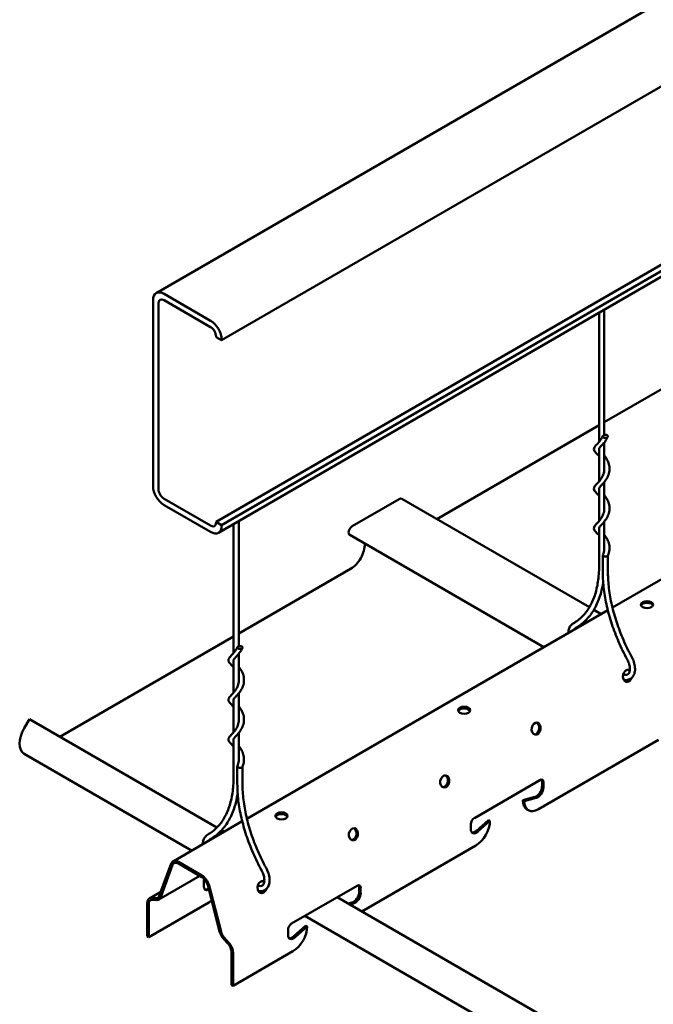
# Model space of a CAD drawing. Units: inches. Extents: x 0.3 to 16.7, y 0.2 to 10.7.
# Drawn here: x 9.2 to 10.1, y 7.4 to 8.7 of the extents above; entities that cross this region are included whole.
import ezdxf

# ---------------------------------------------------------------- set-up
doc = ezdxf.new("R2010")
doc.units = ezdxf.units.IN
doc.header["$MEASUREMENT"] = 0
doc.layers.add('Visible (ANSI)', color=7, linetype='Continuous', lineweight=50)

msp = doc.modelspace()

# ---------------------------------------------------------------- linework, layer by layer
at = {"layer": 'Visible (ANSI)', "color": 8, "true_color": 0x808080}
for p, q in [((9.3973, 8.3681), (13.2156, 10.5726)), ((13.3066, 10.5069), (9.4883, 8.3023)), ((13.299, 10.2541), (9.4806, 8.0495)), ((9.4883, 8.0451), (13.3066, 10.2497)), ((9.4838, 8.0345), (13.3022, 10.239)), ((9.473, 8.3295), (9.4081, 8.367)), ((9.3928, 8.3582), (9.3928, 8.0995)), ((9.4004, 8.0951), (9.4004, 8.3538)), ((9.4081, 8.3582), (9.473, 8.3207)), ((10.0213, 8.3449), (10.0213, 8.1706)), ((10.0141, 8.3407), (10.0141, 8.1611)), ((9.4806, 8.3075), (9.4806, 8.3067)), ((9.4806, 8.3067), (9.4883, 8.3023)), ((9.4883, 8.3023), (9.4883, 8.3031)), ((10.1772, 8.2782), (10.0213, 8.1882)), ((10.0326, 7.9306), (10.5353, 8.2208)), ((10.0141, 8.184), (9.788, 8.0535)), ((10.0213, 8.1601), (10.0213, 8.1215)), ((10.0141, 8.1516), (10.0141, 8.106)), ((10.0213, 8.105), (10.0213, 8.0664)), ((10.0141, 8.0965), (10.0141, 8.0508)), ((9.473, 8.0444), (9.4081, 8.0819)), ((9.4081, 8.073), (9.473, 8.0356)), ((9.7357, 8.0813), (9.6703, 8.0435)), ((9.7393, 8.0816), (10.0006, 7.9308)), ((9.4806, 8.0495), (9.4883, 8.0451)), ((9.4806, 8.0495), (9.4806, 8.0488)), ((9.4883, 8.0444), (9.4883, 8.0451)), ((9.505, 8.0468), (9.505, 7.8671)), ((9.5122, 8.0509), (9.5122, 7.8767)), ((10.0213, 8.0499), (10.0213, 8.0113)), ((9.6667, 8.0314), (9.937, 7.8753)), ((10.0141, 8.0414), (10.0141, 7.988)), ((10.0193, 7.9788), (10.0193, 8.0034)), ((10.0265, 7.9788), (10.0265, 8.0031)), ((9.5122, 7.8943), (9.668, 7.9842)), ((9.5235, 7.6366), (10.0262, 7.9268)), ((10.0068, 7.9272), (10.0168, 7.9214)), ((9.263, 7.7504), (9.505, 7.8901)), ((9.5122, 7.8662), (9.5122, 7.8275)), ((9.505, 7.8576), (9.505, 7.812)), ((9.5122, 7.8111), (9.5122, 7.7724)), ((9.505, 7.8025), (9.505, 7.7569)), ((9.2134, 7.7626), (9.2206, 7.7749)), ((9.2206, 7.7749), (9.4817, 7.6241)), ((9.5122, 7.756), (9.5122, 7.7173)), ((9.505, 7.7474), (9.505, 7.694)), ((9.9297, 7.6497), (10.0968, 7.7461)), ((9.2134, 7.7268), (9.4466, 7.5922)), ((9.5102, 7.6849), (9.5102, 7.7094)), ((9.5174, 7.6849), (9.5174, 7.7092)), ((9.8404, 7.6375), (9.9316, 7.6902)), ((9.9346, 7.6814), (9.9346, 7.6885)), ((9.9366, 7.6874), (9.9366, 7.6802)), ((9.9078, 7.6623), (9.9245, 7.6668)), ((9.9078, 7.6623), (9.9099, 7.6611)), ((9.9266, 7.6656), (9.9099, 7.6611)), ((9.9136, 7.6494), (9.9157, 7.6483)), ((9.4207, 7.5772), (9.517, 7.6329)), ((9.8434, 7.6199), (9.8601, 7.6347)), ((9.8621, 7.6336), (9.8454, 7.6187)), ((9.8601, 7.6347), (9.8621, 7.6336)), ((9.4881, 7.6204), (9.4918, 7.6183)), ((9.8354, 7.6218), (9.8354, 7.6289)), ((9.6836, 7.5076), (9.8423, 7.5992)), ((9.4015, 7.5291), (9.4182, 7.5741)), ((9.4035, 7.5272), (9.4201, 7.5722)), ((9.4281, 7.5765), (9.4609, 7.5575)), ((9.4281, 7.5741), (9.4609, 7.5552)), ((9.4579, 7.5569), (9.401, 7.524)), ((9.4636, 7.5426), (9.4636, 7.5497)), ((9.4689, 7.544), (9.4855, 7.4798)), ((9.4708, 7.5437), (9.4875, 7.4794)), ((9.5858, 7.4906), (9.6771, 7.5433)), ((9.68, 7.5344), (9.68, 7.5416)), ((9.682, 7.5404), (9.682, 7.5333)), ((9.3879, 7.5256), (9.4036, 7.5346)), ((9.391, 7.5263), (9.3971, 7.526)), ((9.3918, 7.5236), (9.3979, 7.5234)), ((9.5444, 7.5357), (9.5458, 7.5349)), ((9.6494, 7.5273), (11.009, 6.7423)), ((9.3848, 7.4729), (9.3848, 7.5188)), ((9.4704, 7.5199), (9.3869, 7.4717)), ((9.3869, 7.4717), (9.3869, 7.5176)), ((9.6648, 7.5184), (9.67, 7.5198)), ((9.672, 7.5186), (9.6668, 7.5172)), ((9.6042, 7.5012), (10.9739, 6.7104)), ((9.5809, 7.4748), (9.5809, 7.482)), ((9.5888, 7.4729), (9.6055, 7.4878)), ((9.6076, 7.4866), (9.5909, 7.4718)), ((9.6055, 7.4878), (9.6076, 7.4866)), ((9.3848, 7.4729), (9.3869, 7.4717)), ((9.4911, 7.4696), (9.4972, 7.4628)), ((9.4919, 7.4712), (9.498, 7.4645)), ((9.5021, 7.4511), (9.5021, 7.4051)), ((9.5042, 7.404), (9.5877, 7.4522)), ((9.5042, 7.4499), (9.5042, 7.404)), ((9.5042, 7.404), (9.5021, 7.4051))]:
    msp.add_line(p, q, dxfattribs=at)
for centre, major_axis, ratio, start_param, end_param in [((9.4081, 8.3493), (-0.0108, 0.0187), 0.57735, 5.497787, 7.068583), ((9.4081, 8.3493), (-0.0054, 0.00935), 0.57735, 5.497787, 7.068583), ((9.473, 8.3119), (-0.0108, 0.0187), 0.57735, 3.926991, 5.497787), ((9.473, 8.3119), (0.0054, -0.00935), 0.57735, 0.785398, 2.356194), ((9.4081, 8.0907), (0.0108, -0.0187), 0.57735, 3.926991, 5.497787), ((9.4081, 8.0907), (-0.0054, 0.00935), 0.57735, 0.785398, 2.356194), ((9.7357, 8.0754), (0.0036, 0.00624), 0.57735, 0, 0.785398), ((9.473, 8.0532), (0.0054, -0.00935), 0.57735, 5.497787, 7.068583), ((9.473, 8.0532), (0.0108, -0.0187), 0.57735, 5.497787, 7.068583), ((9.6703, 8.0376), (-0.0036, -0.00624), 0.57735, 3.926991, 6.283185), ((9.668, 8.0071), (0.014, 0.0243), 0.57735, 3.926991, 5.522564), ((10.0229, 8.0034), (-0.0036, 0), 0.57735, 6.035069, 8.63938), ((10.0229, 8.0034), (0.0036, 0), 0.57735, 5.497787, 6.035069), ((10.0809, 7.9321), (0.00846, 0), 0.57735, 0.243105, 2.898488), ((10.0537, 7.8353), (-0.00143, -0.00834), 0.736067, 2.83593, 7.613667), ((10.0518, 7.8357), (0.00143, 0.00834), 0.736067, 5.622522, 6.126006), ((10.0518, 7.8357), (-0.00143, -0.00834), 0.736067, 0.157179, 1.027558), ((9.8263, 7.7851), (0.00846, 0), 0.57735, 0.243105, 2.898488), ((9.9245, 7.7622), (-0.00143, -0.00834), 0.736067, 0.157179, 2.984413), ((9.2289, 7.7536), (-0.0155, -0.0268), 0.57735, 4.712389, 6.283185), ((9.5138, 7.7094), (-0.0036, 0), 0.57735, 6.035069, 8.63938), ((9.5138, 7.7094), (0.0036, 0), 0.57735, 5.497787, 6.035069), ((9.7972, 7.6887), (-0.00143, -0.00834), 0.736067, 0.157179, 2.984413), ((9.9316, 7.6845), (0.00351, 0.00608), 0.57735, 5.497787, 7.068583), ((9.9296, 7.6857), (0.00351, 0.00608), 0.57735, 5.497787, 5.988859), ((9.9266, 7.6768), (0.00562, 0.00974), 0.57735, 3.663897, 5.497787), ((9.9286, 7.6756), (-0.00563, -0.00974), 0.57735, 0.522304, 2.356194), ((9.9277, 7.6738), (-0.014, -0.0243), 0.57735, 5.497787, 6.283185), ((9.9297, 7.6726), (-0.014, -0.0243), 0.57735, 5.497787, 7.068583), ((9.5718, 7.6381), (0.00846, 0), 0.57735, 0.243105, 2.898488), ((9.8404, 7.6318), (0.00351, 0.00608), 0.57735, 0.785398, 2.356194), ((9.8423, 7.6221), (0.014, 0.0243), 0.57735, 3.926991, 5.497787), ((9.6699, 7.6152), (-0.00143, -0.00834), 0.736067, 0.157179, 2.984413), ((9.8434, 7.6264), (-0.00563, -0.00974), 0.57735, 5.497787, 7.331678), ((9.8413, 7.6276), (-0.00563, -0.00974), 0.57735, 0.182023, 1.048492), ((9.4281, 7.5644), (-0.0074, 0.0129), 0.57735, 5.497787, 6.730773), ((9.4281, 7.5644), (-0.006, 0.0104), 0.57735, 5.497787, 6.730773), ((9.4609, 7.5454), (0.0074, -0.0129), 0.57735, 1.123209, 2.356194), ((9.4609, 7.5454), (0.006, -0.0104), 0.57735, 1.123209, 2.356194), ((9.4685, 7.5526), (0.00351, 0.00608), 0.57735, 1.881929, 2.356194), ((9.5446, 7.5414), (-0.00143, -0.00834), 0.736067, 2.83593, 7.613667), ((9.4715, 7.5472), (-0.00563, -0.00974), 0.57735, 5.497787, 6.953327), ((9.4695, 7.5483), (-0.00563, -0.00974), 0.57735, 0.182023, 0.860903), ((9.5427, 7.5417), (-0.00143, -0.00834), 0.736067, 0.157179, 1.027558), ((9.5427, 7.5417), (0.00143, 0.00834), 0.736067, 5.622522, 6.126006), ((9.6771, 7.5375), (0.00351, 0.00608), 0.57735, 5.497787, 7.068583), ((9.675, 7.5387), (0.00351, 0.00608), 0.57735, 5.497787, 5.988859), ((9.3953, 7.5127), (-0.0074, 0.0129), 0.57735, 5.927755, 7.068583), ((9.3953, 7.5127), (-0.006, 0.0104), 0.57735, 5.927755, 7.068583), ((9.3936, 7.5369), (0.006, -0.0104), 0.57735, 5.927755, 6.730773), ((9.3936, 7.5369), (0.0074, -0.0129), 0.57735, 5.927755, 6.730773), ((9.4704, 7.5429), (0.014, 0.0243), 0.57735, 3.926991, 4.129628), ((9.672, 7.5298), (0.00562, 0.00974), 0.57735, 3.663897, 5.497787), ((9.6741, 7.5287), (-0.00563, -0.00974), 0.57735, 0.522304, 2.356194), ((9.5858, 7.4848), (0.00351, 0.00608), 0.57735, 0.785398, 2.356194), ((9.5877, 7.4751), (0.014, 0.0243), 0.57735, 3.926991, 5.497787), ((9.4954, 7.4781), (0.0074, -0.0129), 0.57735, 4.264801, 5.067819), ((9.4954, 7.4781), (0.006, -0.0104), 0.57735, 4.264801, 5.067819), ((9.5888, 7.4794), (-0.00563, -0.00974), 0.57735, 5.497787, 7.331678), ((9.5868, 7.4806), (-0.00563, -0.00974), 0.57735, 0.182023, 1.048492), ((9.4937, 7.456), (0.006, -0.0104), 0.57735, 0.785398, 1.926227), ((9.4937, 7.456), (0.0074, -0.0129), 0.57735, 0.785398, 1.926227)]:
    msp.add_ellipse(centre, major_axis=major_axis, ratio=ratio, start_param=start_param, end_param=end_param, dxfattribs=at)
for centre, major_axis, ratio in [((10.0229, 8.1687), (-0.0036, 0), 0.57735), ((10.0809, 7.9344), (0.00846, 0), 0.57735), ((9.5138, 7.8748), (-0.0036, 0), 0.57735), ((9.8263, 7.7875), (0.00846, 0), 0.57735), ((9.9264, 7.7619), (0.00143, 0.00834), 0.736067), ((9.7991, 7.6884), (0.00143, 0.00834), 0.736067), ((9.5718, 7.6405), (0.00846, 0), 0.57735), ((9.6719, 7.6149), (0.00143, 0.00834), 0.736067)]:
    msp.add_ellipse(centre, major_axis=major_axis, ratio=ratio, dxfattribs=at)
for points, knots in [([(10.0141, 8.141), (10.014, 8.1412), (10.0138, 8.1414), (10.0122, 8.1432), (10.0108, 8.1446), (10.009, 8.1466), (10.0084, 8.1473), (10.0073, 8.1489), (10.0069, 8.1499), (10.0068, 8.1519), (10.0072, 8.1529), (10.0083, 8.1546), (10.0089, 8.1554), (10.0112, 8.1579), (10.0131, 8.1598), (10.0166, 8.1641), (10.0182, 8.1666), (10.0194, 8.1692)], [5.277685, 5.277685, 5.277685, 5.277685, 5.305832, 5.305832, 5.524986, 5.524986, 5.657379, 5.657379, 5.806804, 5.806804, 5.960864, 5.960864, 6.10213, 6.10213, 6.393521, 6.393521, 6.647677, 6.647677, 6.647677, 6.647677]), ([(10.0264, 8.1682), (10.0254, 8.1659), (10.024, 8.1636), (10.0212, 8.1598), (10.0197, 8.1582), (10.0172, 8.1556), (10.0162, 8.1545), (10.0149, 8.1529), (10.0145, 8.1523), (10.0141, 8.1516), (10.014, 8.1513), (10.014, 8.1508), (10.0141, 8.1507), (10.0141, 8.1505)], [0, 0, 0, 0, 0.2180496, 0.2180496, 0.4227317, 0.4227317, 0.6074013, 0.6074013, 0.7648886, 0.7648886, 0.8942984, 0.8942984, 0.9803373, 0.9803373, 0.9803373, 0.9803373]), ([(10.0213, 8.1419), (10.0214, 8.1418), (10.0215, 8.1417), (10.0228, 8.1401), (10.024, 8.1383), (10.0262, 8.1344), (10.0272, 8.1322), (10.0284, 8.1275), (10.0287, 8.1249), (10.0285, 8.1199), (10.028, 8.1173), (10.0263, 8.1125), (10.0251, 8.1103), (10.0224, 8.1062), (10.0209, 8.1044), (10.0182, 8.1015), (10.017, 8.1002), (10.0153, 8.0984), (10.0148, 8.0977), (10.0141, 8.0966), (10.014, 8.0963), (10.014, 8.0957), (10.0141, 8.0956), (10.0141, 8.0954)], [1.511661, 1.511661, 1.511661, 1.511661, 1.523839, 1.523839, 1.706783, 1.706783, 1.908146, 1.908146, 2.11987, 2.11987, 2.335564, 2.335564, 2.5504, 2.5504, 2.75861, 2.75861, 2.950237, 2.950237, 3.114281, 3.114281, 3.285406, 3.285406, 3.371168, 3.371168, 3.371168, 3.371168]), ([(10.0141, 8.0859), (10.014, 8.0861), (10.0138, 8.0863), (10.0122, 8.0881), (10.0108, 8.0895), (10.009, 8.0915), (10.0084, 8.0922), (10.0073, 8.0938), (10.0069, 8.0948), (10.0068, 8.0968), (10.0072, 8.0978), (10.0083, 8.0995), (10.0089, 8.1003), (10.0112, 8.1028), (10.0131, 8.1046), (10.0166, 8.109), (10.0182, 8.1114), (10.0203, 8.1162), (10.021, 8.1186), (10.0214, 8.1218), (10.0214, 8.1227), (10.0214, 8.1241), (10.0214, 8.1248), (10.0213, 8.1254)], [3.061776, 3.061776, 3.061776, 3.061776, 3.089922, 3.089922, 3.309076, 3.309076, 3.441468, 3.441468, 3.590894, 3.590894, 3.744955, 3.744955, 3.88622, 3.88622, 4.177612, 4.177612, 4.430146, 4.430146, 4.636749, 4.636749, 4.705932, 4.705932, 4.76148, 4.76148, 4.76148, 4.76148]), ([(10.0213, 8.0868), (10.0214, 8.0868), (10.0214, 8.0867), (10.0227, 8.0851), (10.0239, 8.0834), (10.0261, 8.0795), (10.0271, 8.0773), (10.0284, 8.0726), (10.0287, 8.0701), (10.0285, 8.065), (10.028, 8.0625), (10.0264, 8.0577), (10.0252, 8.0554), (10.0225, 8.0513), (10.021, 8.0495), (10.0184, 8.0465), (10.0171, 8.0452), (10.0154, 8.0434), (10.0148, 8.0426), (10.0142, 8.0416), (10.0141, 8.0413), (10.0141, 8.0409), (10.014, 8.0408), (10.014, 8.0407), (10.0141, 8.0406), (10.0141, 8.0404), (10.0141, 8.0403), (10.0141, 8.0402)], [3.902684, 3.902684, 3.902684, 3.902684, 3.90865, 3.90865, 4.090828, 4.090828, 4.291664, 4.291664, 4.50314, 4.50314, 4.718778, 4.718778, 4.933731, 4.933731, 5.142318, 5.142318, 5.334776, 5.334776, 5.499799, 5.499799, 5.656437, 5.656437, 5.676457, 5.676457, 5.736531, 5.736531, 5.761521, 5.761521, 5.761521, 5.761521]), ([(10.0141, 8.0308), (10.014, 8.031), (10.0138, 8.0312), (10.0122, 8.033), (10.0109, 8.0343), (10.009, 8.0363), (10.0084, 8.037), (10.0073, 8.0387), (10.0069, 8.0396), (10.0068, 8.0417), (10.0072, 8.0427), (10.0083, 8.0444), (10.0089, 8.0452), (10.0112, 8.0476), (10.0131, 8.0495), (10.0166, 8.0539), (10.0182, 8.0563), (10.0203, 8.0611), (10.021, 8.0635), (10.0214, 8.0667), (10.0214, 8.0675), (10.0214, 8.069), (10.0214, 8.0697), (10.0213, 8.0703)], [0.845881, 0.845881, 0.845881, 0.845881, 0.872982, 0.872982, 1.092005, 1.092005, 1.224226, 1.224226, 1.37409, 1.37409, 1.529116, 1.529116, 1.670111, 1.670111, 1.961584, 1.961584, 2.214154, 2.214154, 2.420763, 2.420763, 2.490023, 2.490023, 2.545571, 2.545571, 2.545571, 2.545571]), ([(10.0213, 8.0317), (10.0216, 8.0313), (10.022, 8.0309), (10.0235, 8.0289), (10.0247, 8.027), (10.0268, 8.0229), (10.0276, 8.0206), (10.0286, 8.0158), (10.0288, 8.0132), (10.0282, 8.008), (10.0275, 8.0053), (10.0264, 8.0029)], [6.2939416, 6.2939416, 6.2939416, 6.2939416, 6.3393301, 6.3393301, 6.5263517, 6.5263517, 6.7303068, 6.7303068, 6.9432081, 6.9432081, 7.1733034, 7.1733034, 7.1733034, 7.1733034]), ([(10.0194, 8.0039), (10.0204, 8.0061), (10.021, 8.0085), (10.0214, 8.0117), (10.0214, 8.0125), (10.0214, 8.0139), (10.0214, 8.0146), (10.0213, 8.0152)], [0, 0, 0, 0, 0.2080255, 0.2080255, 0.2741178, 0.2741178, 0.3296767, 0.3296767, 0.3296767, 0.3296767]), ([(10.0141, 7.988), (10.0141, 7.9804), (10.0136, 7.9731), (10.0115, 7.9594), (10.01, 7.9529), (10.006, 7.941), (10.0035, 7.9356), (9.9976, 7.9258), (9.9942, 7.9215), (9.9867, 7.914), (9.9825, 7.9109), (9.978, 7.9083)], [0, 0, 0, 0, 0.1585598, 0.1585598, 0.3171196, 0.3171196, 0.4756794, 0.4756794, 0.6342392, 0.6342392, 0.792799, 0.792799, 0.792799, 0.792799]), ([(10.0531, 7.8586), (10.0488, 7.8665), (10.0449, 7.8746), (10.0378, 7.8909), (10.0346, 7.8991), (10.0291, 7.9155), (10.0268, 7.9238), (10.0231, 7.94), (10.0217, 7.948), (10.0198, 7.9637), (10.0193, 7.9714), (10.0193, 7.9788)], [2.4004461, 2.4004461, 2.4004461, 2.4004461, 2.5486754, 2.5486754, 2.6969047, 2.6969047, 2.845134, 2.845134, 2.9933633, 2.9933633, 3.1415927, 3.1415927, 3.1415927, 3.1415927]), ([(10.0594, 7.8621), (10.0552, 7.8698), (10.0514, 7.8776), (10.0444, 7.8936), (10.0414, 7.9016), (10.036, 7.9176), (10.0338, 7.9256), (10.0301, 7.9414), (10.0288, 7.9492), (10.027, 7.9643), (10.0265, 7.9717), (10.0265, 7.9788)], [2.4004461, 2.4004461, 2.4004461, 2.4004461, 2.5486754, 2.5486754, 2.6969047, 2.6969047, 2.845134, 2.845134, 2.9933633, 2.9933633, 3.1415927, 3.1415927, 3.1415927, 3.1415927]), ([(10.0198, 7.9657), (10.0198, 7.9655), (10.0197, 7.9653), (10.0186, 7.9579), (10.017, 7.951), (10.0126, 7.9383), (10.0099, 7.9323), (10.0035, 7.9216), (9.9997, 7.9168), (9.9913, 7.9085), (9.9866, 7.9049), (9.9816, 7.9021)], [0.1549883, 0.1549883, 0.1549883, 0.1549883, 0.1585598, 0.1585598, 0.3171196, 0.3171196, 0.4756794, 0.4756794, 0.6342392, 0.6342392, 0.792799, 0.792799, 0.792799, 0.792799]), ([(9.978, 7.9083), (9.9766, 7.9075), (9.9753, 7.9064), (9.9732, 7.9035), (9.9724, 7.9017), (9.9715, 7.8984), (9.9713, 7.8968), (9.9713, 7.8951)], [2.3487936, 2.3487936, 2.3487936, 2.3487936, 2.6059002, 2.6059002, 2.8864198, 2.8864198, 3.110713, 3.110713, 3.110713, 3.110713]), ([(9.505, 7.847), (9.5048, 7.8473), (9.5047, 7.8475), (9.5031, 7.8493), (9.5017, 7.8506), (9.4999, 7.8526), (9.4993, 7.8534), (9.4982, 7.855), (9.4978, 7.8559), (9.4977, 7.858), (9.4981, 7.859), (9.4992, 7.8607), (9.4998, 7.8615), (9.5021, 7.8639), (9.504, 7.8658), (9.5075, 7.8702), (9.5091, 7.8726), (9.5103, 7.8753)], [5.277685, 5.277685, 5.277685, 5.277685, 5.305832, 5.305832, 5.524986, 5.524986, 5.657379, 5.657379, 5.806804, 5.806804, 5.960864, 5.960864, 6.10213, 6.10213, 6.393521, 6.393521, 6.647677, 6.647677, 6.647677, 6.647677]), ([(9.5173, 7.8743), (9.5162, 7.8719), (9.5149, 7.8697), (9.5121, 7.8659), (9.5106, 7.8643), (9.5081, 7.8616), (9.5071, 7.8605), (9.5057, 7.859), (9.5054, 7.8584), (9.505, 7.8576), (9.5049, 7.8574), (9.5049, 7.8569), (9.505, 7.8567), (9.505, 7.8565)], [0, 0, 0, 0, 0.2180496, 0.2180496, 0.4227317, 0.4227317, 0.6074013, 0.6074013, 0.7648886, 0.7648886, 0.8942984, 0.8942984, 0.9803373, 0.9803373, 0.9803373, 0.9803373]), ([(10.049, 7.8297), (10.0511, 7.8294), (10.0532, 7.8294), (10.0568, 7.8306), (10.0584, 7.8315), (10.0609, 7.8338), (10.0619, 7.8353), (10.0635, 7.8388), (10.064, 7.8409), (10.0643, 7.8455), (10.0641, 7.8481), (10.0631, 7.8534), (10.0622, 7.8561), (10.0606, 7.8599), (10.06, 7.861), (10.0594, 7.8621)], [5.050285, 5.050285, 5.050285, 5.050285, 5.364867, 5.364867, 5.629152, 5.629152, 5.893274, 5.893274, 6.199347, 6.199347, 6.53885, 6.53885, 6.880851, 6.880851, 7.024332, 7.024332, 7.024332, 7.024332]), ([(10.0502, 7.8368), (10.0513, 7.8366), (10.0522, 7.8367), (10.054, 7.8372), (10.0547, 7.8377), (10.056, 7.8395), (10.0566, 7.8408), (10.057, 7.8437), (10.0571, 7.8453), (10.0568, 7.8486), (10.0564, 7.8505), (10.0552, 7.8542), (10.0544, 7.8562), (10.0533, 7.8582), (10.0532, 7.8584), (10.0531, 7.8586)], [5.050285, 5.050285, 5.050285, 5.050285, 5.354229, 5.354229, 5.749039, 5.749039, 6.113146, 6.113146, 6.403901, 6.403901, 6.695735, 6.695735, 6.993031, 6.993031, 7.024332, 7.024332, 7.024332, 7.024332]), ([(9.5122, 7.848), (9.5123, 7.8479), (9.5124, 7.8478), (9.5137, 7.8461), (9.5149, 7.8444), (9.5171, 7.8405), (9.5181, 7.8382), (9.5193, 7.8335), (9.5196, 7.831), (9.5194, 7.8259), (9.5189, 7.8234), (9.5171, 7.8186), (9.5159, 7.8163), (9.5133, 7.8123), (9.5118, 7.8105), (9.5091, 7.8075), (9.5079, 7.8063), (9.5062, 7.8044), (9.5057, 7.8038), (9.505, 7.8027), (9.5049, 7.8023), (9.5049, 7.8018), (9.505, 7.8016), (9.505, 7.8014)], [1.511661, 1.511661, 1.511661, 1.511661, 1.523839, 1.523839, 1.706783, 1.706783, 1.908146, 1.908146, 2.11987, 2.11987, 2.335564, 2.335564, 2.5504, 2.5504, 2.75861, 2.75861, 2.950237, 2.950237, 3.114281, 3.114281, 3.285406, 3.285406, 3.371168, 3.371168, 3.371168, 3.371168]), ([(9.505, 7.7919), (9.5048, 7.7921), (9.5047, 7.7923), (9.5031, 7.7942), (9.5017, 7.7955), (9.4999, 7.7975), (9.4993, 7.7982), (9.4982, 7.7999), (9.4978, 7.8008), (9.4977, 7.8028), (9.4981, 7.8039), (9.4992, 7.8056), (9.4998, 7.8064), (9.5021, 7.8088), (9.504, 7.8107), (9.5075, 7.8151), (9.5091, 7.8175), (9.5112, 7.8223), (9.5119, 7.8247), (9.5123, 7.8279), (9.5123, 7.8287), (9.5123, 7.8302), (9.5123, 7.8308), (9.5122, 7.8315)], [3.061776, 3.061776, 3.061776, 3.061776, 3.089922, 3.089922, 3.309076, 3.309076, 3.441468, 3.441468, 3.590894, 3.590894, 3.744955, 3.744955, 3.88622, 3.88622, 4.177612, 4.177612, 4.430146, 4.430146, 4.636749, 4.636749, 4.705932, 4.705932, 4.76148, 4.76148, 4.76148, 4.76148]), ([(9.5122, 7.7929), (9.5123, 7.7928), (9.5123, 7.7928), (9.5136, 7.7912), (9.5148, 7.7895), (9.517, 7.7856), (9.518, 7.7834), (9.5193, 7.7787), (9.5196, 7.7761), (9.5194, 7.7711), (9.5189, 7.7685), (9.5173, 7.7637), (9.5161, 7.7614), (9.5134, 7.7574), (9.5119, 7.7555), (9.5092, 7.7525), (9.508, 7.7513), (9.5063, 7.7494), (9.5057, 7.7487), (9.5051, 7.7477), (9.505, 7.7473), (9.5049, 7.7469), (9.5049, 7.7469), (9.5049, 7.7467), (9.5049, 7.7466), (9.505, 7.7464), (9.505, 7.7464), (9.505, 7.7463)], [3.902684, 3.902684, 3.902684, 3.902684, 3.90865, 3.90865, 4.090828, 4.090828, 4.291664, 4.291664, 4.50314, 4.50314, 4.718778, 4.718778, 4.933731, 4.933731, 5.142318, 5.142318, 5.334776, 5.334776, 5.499799, 5.499799, 5.656437, 5.656437, 5.676457, 5.676457, 5.736531, 5.736531, 5.761521, 5.761521, 5.761521, 5.761521]), ([(9.505, 7.7368), (9.5048, 7.737), (9.5047, 7.7372), (9.5031, 7.739), (9.5017, 7.7404), (9.4999, 7.7424), (9.4993, 7.7431), (9.4982, 7.7447), (9.4978, 7.7457), (9.4977, 7.7477), (9.4981, 7.7487), (9.4992, 7.7505), (9.4998, 7.7512), (9.5021, 7.7537), (9.504, 7.7556), (9.5075, 7.7599), (9.5091, 7.7624), (9.5112, 7.7672), (9.5119, 7.7696), (9.5123, 7.7728), (9.5123, 7.7736), (9.5123, 7.7751), (9.5123, 7.7757), (9.5122, 7.7764)], [0.845881, 0.845881, 0.845881, 0.845881, 0.872982, 0.872982, 1.092005, 1.092005, 1.224226, 1.224226, 1.37409, 1.37409, 1.529116, 1.529116, 1.670111, 1.670111, 1.961584, 1.961584, 2.214154, 2.214154, 2.420763, 2.420763, 2.490023, 2.490023, 2.545571, 2.545571, 2.545571, 2.545571]), ([(9.5122, 7.7378), (9.5125, 7.7374), (9.5128, 7.737), (9.5144, 7.7349), (9.5156, 7.7331), (9.5177, 7.729), (9.5185, 7.7267), (9.5195, 7.7219), (9.5196, 7.7193), (9.5191, 7.7141), (9.5184, 7.7114), (9.5173, 7.7089)], [6.2939416, 6.2939416, 6.2939416, 6.2939416, 6.3393301, 6.3393301, 6.5263517, 6.5263517, 6.7303068, 6.7303068, 6.9432081, 6.9432081, 7.1733034, 7.1733034, 7.1733034, 7.1733034]), ([(9.5103, 7.7099), (9.5112, 7.7121), (9.5119, 7.7145), (9.5123, 7.7177), (9.5123, 7.7185), (9.5123, 7.72), (9.5123, 7.7206), (9.5122, 7.7213)], [0, 0, 0, 0, 0.2080255, 0.2080255, 0.2741178, 0.2741178, 0.3296767, 0.3296767, 0.3296767, 0.3296767]), ([(9.505, 7.694), (9.505, 7.6864), (9.5045, 7.6792), (9.5024, 7.6654), (9.5009, 7.659), (9.4968, 7.6471), (9.4943, 7.6416), (9.4885, 7.6319), (9.4851, 7.6275), (9.4776, 7.6201), (9.4734, 7.6169), (9.4689, 7.6144)], [0, 0, 0, 0, 0.1585598, 0.1585598, 0.3171196, 0.3171196, 0.4756794, 0.4756794, 0.6342392, 0.6342392, 0.792799, 0.792799, 0.792799, 0.792799]), ([(9.544, 7.5647), (9.5397, 7.5726), (9.5358, 7.5806), (9.5286, 7.5969), (9.5255, 7.6052), (9.52, 7.6216), (9.5177, 7.6298), (9.514, 7.6461), (9.5125, 7.6541), (9.5107, 7.6698), (9.5102, 7.6775), (9.5102, 7.6849)], [2.4004461, 2.4004461, 2.4004461, 2.4004461, 2.5486754, 2.5486754, 2.6969047, 2.6969047, 2.845134, 2.845134, 2.9933633, 2.9933633, 3.1415927, 3.1415927, 3.1415927, 3.1415927]), ([(9.5503, 7.5681), (9.5461, 7.5758), (9.5423, 7.5837), (9.5353, 7.5996), (9.5322, 7.6076), (9.5269, 7.6237), (9.5246, 7.6317), (9.521, 7.6474), (9.5197, 7.6552), (9.5178, 7.6704), (9.5174, 7.6778), (9.5174, 7.6849)], [2.4004461, 2.4004461, 2.4004461, 2.4004461, 2.5486754, 2.5486754, 2.6969047, 2.6969047, 2.845134, 2.845134, 2.9933633, 2.9933633, 3.1415927, 3.1415927, 3.1415927, 3.1415927]), ([(9.5107, 7.6717), (9.5106, 7.6716), (9.5106, 7.6714), (9.5095, 7.664), (9.5079, 7.6571), (9.5035, 7.6443), (9.5008, 7.6384), (9.4944, 7.6277), (9.4906, 7.6229), (9.4822, 7.6145), (9.4775, 7.611), (9.4724, 7.6081)], [0.1549883, 0.1549883, 0.1549883, 0.1549883, 0.1585598, 0.1585598, 0.3171196, 0.3171196, 0.4756794, 0.4756794, 0.6342392, 0.6342392, 0.792799, 0.792799, 0.792799, 0.792799]), ([(9.4689, 7.6144), (9.4674, 7.6136), (9.4662, 7.6124), (9.4641, 7.6095), (9.4633, 7.6078), (9.4624, 7.6044), (9.4622, 7.6028), (9.4622, 7.6012)], [2.3487936, 2.3487936, 2.3487936, 2.3487936, 2.6059002, 2.6059002, 2.8864198, 2.8864198, 3.110713, 3.110713, 3.110713, 3.110713]), ([(9.5398, 7.5358), (9.5419, 7.5354), (9.5441, 7.5355), (9.5477, 7.5366), (9.5493, 7.5375), (9.5518, 7.5399), (9.5528, 7.5413), (9.5544, 7.5449), (9.5549, 7.5469), (9.5552, 7.5516), (9.555, 7.5542), (9.554, 7.5595), (9.5531, 7.5622), (9.5514, 7.5659), (9.5509, 7.567), (9.5503, 7.5681)], [5.050285, 5.050285, 5.050285, 5.050285, 5.364867, 5.364867, 5.629152, 5.629152, 5.893274, 5.893274, 6.199347, 6.199347, 6.53885, 6.53885, 6.880851, 6.880851, 7.024332, 7.024332, 7.024332, 7.024332]), ([(9.5411, 7.5429), (9.5422, 7.5427), (9.5431, 7.5428), (9.5449, 7.5433), (9.5456, 7.5438), (9.5469, 7.5456), (9.5474, 7.5468), (9.5479, 7.5498), (9.548, 7.5513), (9.5476, 7.5547), (9.5473, 7.5565), (9.5461, 7.5603), (9.5453, 7.5622), (9.5442, 7.5643), (9.5441, 7.5645), (9.544, 7.5647)], [5.050285, 5.050285, 5.050285, 5.050285, 5.354229, 5.354229, 5.749039, 5.749039, 6.113146, 6.113146, 6.403901, 6.403901, 6.695735, 6.695735, 6.993031, 6.993031, 7.024332, 7.024332, 7.024332, 7.024332])]:
    msp.add_open_spline(points, degree=3, knots=knots, dxfattribs=at)
for points in [[(9.9816, 7.9021), (9.9808, 7.9016), (9.9801, 7.901), (9.9796, 7.8999)], [(10.0478, 7.8373), (10.0486, 7.8371), (10.0494, 7.837), (10.0502, 7.8368)], [(10.0485, 7.8298), (10.0487, 7.8298), (10.0488, 7.8298), (10.049, 7.8297)], [(9.4724, 7.6081), (9.4717, 7.6077), (9.471, 7.607), (9.4705, 7.606)], [(9.5386, 7.5434), (9.5394, 7.5432), (9.5403, 7.543), (9.5411, 7.5429)], [(9.5394, 7.5359), (9.5396, 7.5358), (9.5397, 7.5358), (9.5398, 7.5358)]]:
    msp.add_open_spline(points, degree=3, dxfattribs=at)

doc.saveas('drawing.dxf')
